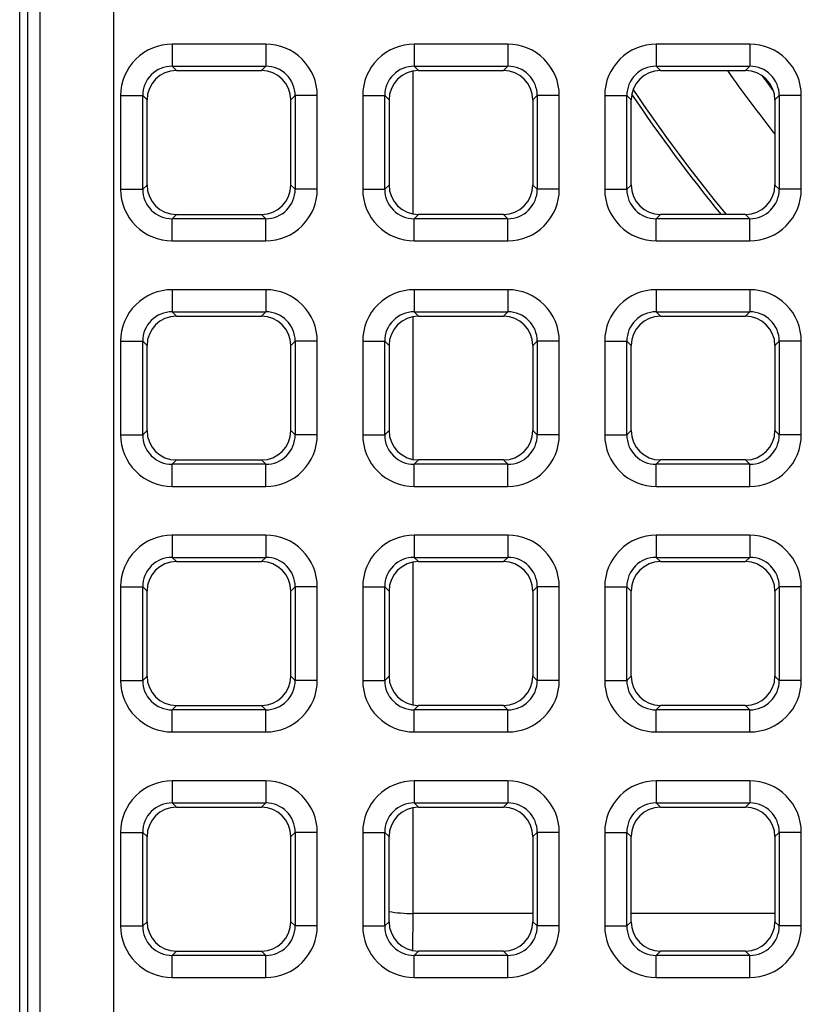
# Model space of a CAD drawing. Units: millimetres. Extents: x -105 to 111, y -26 to 48.
# Drawn here: x -31 to -25, y -3 to 4 of the extents above; entities that cross this region are included whole.
import ezdxf

# ---------------------------------------------------------------- set-up
doc = ezdxf.new("R2010")
doc.units = ezdxf.units.MM
doc.header["$LTSCALE"] = 16.335
doc.layers.get('0').update_dxf_attribs({"linetype": 'CONTINUOUS'})
for name, color, linetype in [('DRAFT', 7, 'CONTINUOUS'), ('IMPORT_IGES', 7, 'CONTINUOUS'), ('RACCORDO', 7, 'CONTINUOUS')]:
    doc.layers.add(name, color=color, linetype=linetype)

msp = doc.modelspace()

# ---------------------------------------------------------------- linework, layer by layer
at = {"color": 250, "linetype": 'CONTINUOUS'}
for p, q in [((-30.1134, -26.3132), (-30.1134, 26.3132)), ((-30.6132, -25.8134), (-30.6132, 25.8134)), ((-29.7178, 4.0007), (-29.7178, 3.8509)), ((-29.0822, 4.0007), (-29.7178, 4.0007)), ((-29.0822, 4.0007), (-29.0822, 3.8509)), ((-28.0746, 4.0007), (-28.0746, 3.8509)), ((-27.439, 4.0007), (-28.0746, 4.0007)), ((-27.439, 4.0007), (-27.439, 3.8509)), ((-26.4315, 4.0007), (-26.4315, 3.8509)), ((-25.7958, 4.0007), (-26.4315, 4.0007)), ((-25.7958, 4.0007), (-25.7958, 3.8509)), ((-29.7178, 3.8509), (-29.6886, 3.8216)), ((-29.7178, 3.8509), (-29.0822, 3.8509)), ((-29.0822, 3.8509), (-29.1114, 3.8216)), ((-28.0746, 3.8509), (-28.0454, 3.8216)), ((-28.0746, 3.8509), (-27.439, 3.8509)), ((-27.439, 3.8509), (-27.4682, 3.8216)), ((-26.4315, 3.8509), (-26.4022, 3.8216)), ((-26.4315, 3.8509), (-25.7958, 3.8509)), ((-25.7958, 3.8509), (-25.825, 3.8216)), ((-30.0673, 3.6512), (-30.0673, 3.0155)), ((-30.0673, 3.6512), (-29.9176, 3.6512)), ((-29.9176, 3.0155), (-29.9176, 3.6512)), ((-29.9176, 3.6512), (-29.8883, 3.6219)), ((-28.8824, 3.6512), (-28.9117, 3.6219)), ((-28.8824, 3.6512), (-28.8824, 3.0155)), ((-28.7327, 3.6512), (-28.8824, 3.6512)), ((-28.7327, 3.0155), (-28.7327, 3.6512)), ((-28.4242, 3.6512), (-28.4242, 3.0155)), ((-28.4242, 3.6512), (-28.2744, 3.6512)), ((-28.2744, 3.0155), (-28.2744, 3.6512)), ((-28.2744, 3.6512), (-28.2451, 3.6219)), ((-27.2393, 3.6512), (-27.2685, 3.6219)), ((-27.2393, 3.6512), (-27.2393, 3.0155)), ((-27.0895, 3.6512), (-27.2393, 3.6512)), ((-27.0895, 3.0155), (-27.0895, 3.6512)), ((-26.781, 3.6512), (-26.781, 3.0155)), ((-26.781, 3.6512), (-26.6312, 3.6512)), ((-26.6312, 3.0155), (-26.6312, 3.6512)), ((-26.6312, 3.6512), (-26.602, 3.6219)), ((-25.5961, 3.6512), (-25.6253, 3.6219)), ((-25.5961, 3.6512), (-25.5961, 3.0155)), ((-25.4463, 3.6512), (-25.5961, 3.6512)), ((-25.4463, 3.0155), (-25.4463, 3.6512)), ((-30.0673, 3.0155), (-29.9176, 3.0155)), ((-29.9176, 3.0155), (-29.8883, 3.0447)), ((-28.8824, 3.0155), (-28.9117, 3.0447)), ((-28.7327, 3.0155), (-28.8824, 3.0155)), ((-28.4242, 3.0155), (-28.2744, 3.0155)), ((-28.2744, 3.0155), (-28.2451, 3.0447)), ((-27.2393, 3.0155), (-27.2685, 3.0447)), ((-27.0895, 3.0155), (-27.2393, 3.0155)), ((-26.781, 3.0155), (-26.6312, 3.0155)), ((-26.6312, 3.0155), (-26.602, 3.0447)), ((-25.5961, 3.0155), (-25.6253, 3.0447)), ((-25.4463, 3.0155), (-25.5961, 3.0155)), ((-29.7178, 2.8158), (-29.6886, 2.845)), ((-29.7178, 2.666), (-29.7178, 2.8158)), ((-29.0822, 2.8158), (-29.7178, 2.8158)), ((-29.0822, 2.8158), (-29.1114, 2.845)), ((-29.0822, 2.666), (-29.0822, 2.8158)), ((-28.0746, 2.8158), (-28.0454, 2.845)), ((-28.0746, 2.666), (-28.0746, 2.8158)), ((-27.439, 2.8158), (-28.0746, 2.8158)), ((-27.439, 2.8158), (-27.4682, 2.845)), ((-27.439, 2.666), (-27.439, 2.8158)), ((-26.4315, 2.8158), (-26.4022, 2.845)), ((-26.4315, 2.666), (-26.4315, 2.8158)), ((-25.7958, 2.8158), (-26.4315, 2.8158)), ((-25.7958, 2.8158), (-25.825, 2.845)), ((-25.7958, 2.666), (-25.7958, 2.8158)), ((-29.7178, 2.666), (-29.0822, 2.666)), ((-28.0746, 2.666), (-27.439, 2.666)), ((-26.4315, 2.666), (-25.7958, 2.666)), ((-29.7178, 2.334), (-29.7178, 2.1842)), ((-29.0822, 2.334), (-29.7178, 2.334)), ((-29.0822, 2.334), (-29.0822, 2.1842)), ((-28.0746, 2.334), (-28.0746, 2.1842)), ((-27.439, 2.334), (-28.0746, 2.334)), ((-27.439, 2.334), (-27.439, 2.1842)), ((-26.4315, 2.334), (-26.4315, 2.1842)), ((-25.7958, 2.334), (-26.4315, 2.334)), ((-25.7958, 2.334), (-25.7958, 2.1842)), ((-29.7178, 2.1842), (-29.6886, 2.155)), ((-29.7178, 2.1842), (-29.0822, 2.1842)), ((-29.0822, 2.1842), (-29.1114, 2.155)), ((-28.0746, 2.1842), (-28.0454, 2.155)), ((-28.0746, 2.1842), (-27.439, 2.1842)), ((-27.439, 2.1842), (-27.4682, 2.155)), ((-26.4315, 2.1842), (-26.4022, 2.155)), ((-26.4315, 2.1842), (-25.7958, 2.1842)), ((-25.7958, 2.1842), (-25.825, 2.155)), ((-30.0673, 1.9845), (-30.0673, 1.3488)), ((-30.0673, 1.9845), (-29.9176, 1.9845)), ((-29.9176, 1.3488), (-29.9176, 1.9845)), ((-29.9176, 1.9845), (-29.8883, 1.9553)), ((-28.8824, 1.9845), (-28.9117, 1.9553)), ((-28.8824, 1.9845), (-28.8824, 1.3488)), ((-28.7327, 1.9845), (-28.8824, 1.9845)), ((-28.7327, 1.3488), (-28.7327, 1.9845)), ((-28.4242, 1.9845), (-28.4242, 1.3488)), ((-28.4242, 1.9845), (-28.2744, 1.9845)), ((-28.2744, 1.3488), (-28.2744, 1.9845)), ((-28.2744, 1.9845), (-28.2451, 1.9553)), ((-27.2393, 1.9845), (-27.2685, 1.9553)), ((-27.2393, 1.9845), (-27.2393, 1.3488)), ((-27.0895, 1.9845), (-27.2393, 1.9845)), ((-27.0895, 1.3488), (-27.0895, 1.9845)), ((-26.781, 1.9845), (-26.781, 1.3488)), ((-26.781, 1.9845), (-26.6312, 1.9845)), ((-26.6312, 1.3488), (-26.6312, 1.9845)), ((-26.6312, 1.9845), (-26.602, 1.9553)), ((-25.5961, 1.9845), (-25.6253, 1.9553)), ((-25.5961, 1.9845), (-25.5961, 1.3488)), ((-25.4463, 1.9845), (-25.5961, 1.9845)), ((-25.4463, 1.3488), (-25.4463, 1.9845)), ((-30.0673, 1.3488), (-29.9176, 1.3488)), ((-29.9176, 1.3488), (-29.8883, 1.3781)), ((-28.8824, 1.3488), (-28.9117, 1.3781)), ((-28.7327, 1.3488), (-28.8824, 1.3488)), ((-28.4242, 1.3488), (-28.2744, 1.3488)), ((-28.2744, 1.3488), (-28.2451, 1.3781)), ((-27.2393, 1.3488), (-27.2685, 1.3781)), ((-27.0895, 1.3488), (-27.2393, 1.3488)), ((-26.781, 1.3488), (-26.6312, 1.3488)), ((-26.6312, 1.3488), (-26.602, 1.3781)), ((-25.5961, 1.3488), (-25.6253, 1.3781)), ((-25.4463, 1.3488), (-25.5961, 1.3488)), ((-29.7178, 1.1491), (-29.6886, 1.1784)), ((-29.7178, 0.9993), (-29.7178, 1.1491)), ((-29.0822, 1.1491), (-29.7178, 1.1491)), ((-29.0822, 1.1491), (-29.1114, 1.1784)), ((-29.0822, 0.9993), (-29.0822, 1.1491)), ((-28.0746, 1.1491), (-28.0454, 1.1784)), ((-28.0746, 0.9993), (-28.0746, 1.1491)), ((-27.439, 1.1491), (-28.0746, 1.1491)), ((-27.439, 1.1491), (-27.4682, 1.1784)), ((-27.439, 0.9993), (-27.439, 1.1491)), ((-26.4315, 1.1491), (-26.4022, 1.1784)), ((-26.4315, 0.9993), (-26.4315, 1.1491)), ((-25.7958, 1.1491), (-26.4315, 1.1491)), ((-25.7958, 1.1491), (-25.825, 1.1784)), ((-25.7958, 0.9993), (-25.7958, 1.1491)), ((-29.7178, 0.9993), (-29.0822, 0.9993)), ((-28.0746, 0.9993), (-27.439, 0.9993)), ((-26.4315, 0.9993), (-25.7958, 0.9993)), ((-29.7178, 0.6673), (-29.7178, 0.5176)), ((-29.0822, 0.6673), (-29.7178, 0.6673)), ((-29.0822, 0.6673), (-29.0822, 0.5176)), ((-28.0746, 0.6673), (-28.0746, 0.5176)), ((-27.439, 0.6673), (-28.0746, 0.6673)), ((-27.439, 0.6673), (-27.439, 0.5176)), ((-26.4315, 0.6673), (-26.4315, 0.5176)), ((-25.7958, 0.6673), (-26.4315, 0.6673)), ((-25.7958, 0.6673), (-25.7958, 0.5176)), ((-29.7178, 0.5176), (-29.6886, 0.4883)), ((-29.7178, 0.5176), (-29.0822, 0.5176)), ((-29.0822, 0.5176), (-29.1114, 0.4883)), ((-28.0746, 0.5176), (-28.0454, 0.4883)), ((-28.0746, 0.5176), (-27.439, 0.5176)), ((-27.439, 0.5176), (-27.4682, 0.4883)), ((-26.4315, 0.5176), (-26.4022, 0.4883)), ((-26.4315, 0.5176), (-25.7958, 0.5176)), ((-25.7958, 0.5176), (-25.825, 0.4883)), ((-30.0673, 0.3178), (-30.0673, -0.3178)), ((-30.0673, 0.3178), (-29.9176, 0.3178)), ((-29.9176, -0.3178), (-29.9176, 0.3178)), ((-29.9176, 0.3178), (-29.8883, 0.2886)), ((-28.8824, 0.3178), (-28.9117, 0.2886)), ((-28.8824, 0.3178), (-28.8824, -0.3178)), ((-28.7327, 0.3178), (-28.8824, 0.3178)), ((-28.7327, -0.3178), (-28.7327, 0.3178)), ((-28.4242, 0.3178), (-28.4242, -0.3178)), ((-28.4242, 0.3178), (-28.2744, 0.3178)), ((-28.2744, -0.3178), (-28.2744, 0.3178)), ((-28.2744, 0.3178), (-28.2451, 0.2886)), ((-27.2393, 0.3178), (-27.2685, 0.2886)), ((-27.2393, 0.3178), (-27.2393, -0.3178)), ((-27.0895, 0.3178), (-27.2393, 0.3178)), ((-27.0895, -0.3178), (-27.0895, 0.3178)), ((-26.781, 0.3178), (-26.781, -0.3178)), ((-26.781, 0.3178), (-26.6312, 0.3178)), ((-26.6312, -0.3178), (-26.6312, 0.3178)), ((-26.6312, 0.3178), (-26.602, 0.2886)), ((-25.5961, 0.3178), (-25.6253, 0.2886)), ((-25.5961, 0.3178), (-25.5961, -0.3178)), ((-25.4463, 0.3178), (-25.5961, 0.3178)), ((-25.4463, -0.3178), (-25.4463, 0.3178)), ((-30.0673, -0.3178), (-29.9176, -0.3178)), ((-29.9176, -0.3178), (-29.8883, -0.2886)), ((-28.8824, -0.3178), (-28.9117, -0.2886)), ((-28.7327, -0.3178), (-28.8824, -0.3178)), ((-28.4242, -0.3178), (-28.2744, -0.3178)), ((-28.2744, -0.3178), (-28.2451, -0.2886)), ((-27.2393, -0.3178), (-27.2685, -0.2886)), ((-27.0895, -0.3178), (-27.2393, -0.3178)), ((-26.781, -0.3178), (-26.6312, -0.3178)), ((-26.6312, -0.3178), (-26.602, -0.2886)), ((-25.5961, -0.3178), (-25.6253, -0.2886)), ((-25.4463, -0.3178), (-25.5961, -0.3178)), ((-29.7178, -0.5176), (-29.6886, -0.4883)), ((-29.7178, -0.6673), (-29.7178, -0.5176)), ((-29.0822, -0.5176), (-29.7178, -0.5176)), ((-29.0822, -0.5176), (-29.1114, -0.4883)), ((-29.0822, -0.6673), (-29.0822, -0.5176)), ((-28.0746, -0.5176), (-28.0454, -0.4883)), ((-28.0746, -0.6673), (-28.0746, -0.5176)), ((-27.439, -0.5176), (-28.0746, -0.5176)), ((-27.439, -0.5176), (-27.4682, -0.4883)), ((-27.439, -0.6673), (-27.439, -0.5176)), ((-26.4315, -0.5176), (-26.4022, -0.4883)), ((-26.4315, -0.6673), (-26.4315, -0.5176)), ((-25.7958, -0.5176), (-26.4315, -0.5176)), ((-25.7958, -0.5176), (-25.825, -0.4883)), ((-25.7958, -0.6673), (-25.7958, -0.5176)), ((-29.7178, -0.6673), (-29.0822, -0.6673)), ((-28.0746, -0.6673), (-27.439, -0.6673)), ((-26.4315, -0.6673), (-25.7958, -0.6673)), ((-29.7178, -0.9993), (-29.7178, -1.1491)), ((-29.0822, -0.9993), (-29.7178, -0.9993)), ((-29.0822, -0.9993), (-29.0822, -1.1491)), ((-28.0746, -0.9993), (-28.0746, -1.1491)), ((-27.439, -0.9993), (-28.0746, -0.9993)), ((-27.439, -0.9993), (-27.439, -1.1491)), ((-26.4315, -0.9993), (-26.4315, -1.1491)), ((-25.7958, -0.9993), (-26.4315, -0.9993)), ((-25.7958, -0.9993), (-25.7958, -1.1491)), ((-29.7178, -1.1491), (-29.6886, -1.1784)), ((-29.7178, -1.1491), (-29.0822, -1.1491)), ((-29.0822, -1.1491), (-29.1114, -1.1784)), ((-28.0746, -1.1491), (-28.0454, -1.1784)), ((-28.0746, -1.1491), (-27.439, -1.1491)), ((-27.439, -1.1491), (-27.4682, -1.1784)), ((-26.4315, -1.1491), (-26.4022, -1.1784)), ((-26.4315, -1.1491), (-25.7958, -1.1491)), ((-25.7958, -1.1491), (-25.825, -1.1784)), ((-30.0673, -1.3488), (-30.0673, -1.9845)), ((-30.0673, -1.3488), (-29.9176, -1.3488)), ((-29.9176, -1.9845), (-29.9176, -1.3488)), ((-29.9176, -1.3488), (-29.8883, -1.3781)), ((-28.8824, -1.3488), (-28.9117, -1.3781)), ((-28.8824, -1.3488), (-28.8824, -1.9845)), ((-28.7327, -1.3488), (-28.8824, -1.3488)), ((-28.7327, -1.9845), (-28.7327, -1.3488)), ((-28.4242, -1.3488), (-28.4242, -1.9845)), ((-28.4242, -1.3488), (-28.2744, -1.3488)), ((-28.2744, -1.9845), (-28.2744, -1.3488)), ((-28.2744, -1.3488), (-28.2451, -1.3781)), ((-27.2393, -1.3488), (-27.2685, -1.3781)), ((-27.2393, -1.3488), (-27.2393, -1.9845)), ((-27.0895, -1.3488), (-27.2393, -1.3488)), ((-27.0895, -1.9845), (-27.0895, -1.3488)), ((-26.781, -1.3488), (-26.781, -1.9845)), ((-26.781, -1.3488), (-26.6312, -1.3488)), ((-26.6312, -1.9845), (-26.6312, -1.3488)), ((-26.6312, -1.3488), (-26.602, -1.3781)), ((-25.5961, -1.3488), (-25.6253, -1.3781)), ((-25.5961, -1.3488), (-25.5961, -1.9845)), ((-25.4463, -1.3488), (-25.5961, -1.3488)), ((-25.4463, -1.9845), (-25.4463, -1.3488)), ((-30.0673, -1.9845), (-29.9176, -1.9845)), ((-29.9176, -1.9845), (-29.8883, -1.9553)), ((-28.8824, -1.9845), (-28.9117, -1.9553)), ((-28.7327, -1.9845), (-28.8824, -1.9845)), ((-28.4242, -1.9845), (-28.2744, -1.9845)), ((-28.2744, -1.9845), (-28.2451, -1.9553)), ((-27.2393, -1.9845), (-27.2685, -1.9553)), ((-27.0895, -1.9845), (-27.2393, -1.9845)), ((-26.781, -1.9845), (-26.6312, -1.9845)), ((-26.6312, -1.9845), (-26.602, -1.9553)), ((-25.5961, -1.9845), (-25.6253, -1.9553)), ((-25.4463, -1.9845), (-25.5961, -1.9845)), ((-29.7178, -2.1842), (-29.6886, -2.155)), ((-29.7178, -2.334), (-29.7178, -2.1842)), ((-29.0822, -2.1842), (-29.7178, -2.1842)), ((-29.0822, -2.1842), (-29.1114, -2.155)), ((-29.0822, -2.334), (-29.0822, -2.1842)), ((-28.0746, -2.1842), (-28.0454, -2.155)), ((-28.0746, -2.334), (-28.0746, -2.1842)), ((-27.439, -2.1842), (-28.0746, -2.1842)), ((-27.439, -2.1842), (-27.4682, -2.155)), ((-27.439, -2.334), (-27.439, -2.1842)), ((-26.4315, -2.1842), (-26.4022, -2.155)), ((-26.4315, -2.334), (-26.4315, -2.1842)), ((-25.7958, -2.1842), (-26.4315, -2.1842)), ((-25.7958, -2.1842), (-25.825, -2.155)), ((-25.7958, -2.334), (-25.7958, -2.1842)), ((-29.7178, -2.334), (-29.0822, -2.334)), ((-28.0746, -2.334), (-27.439, -2.334)), ((-26.4315, -2.334), (-25.7958, -2.334))]:
    msp.add_line(p, q, dxfattribs=at)
at = {"color": 7, "linetype": 'CONTINUOUS'}
for p, q in [((-30.7, 25.9002), (-30.7, -25.9002)), ((-29.6886, 3.8216), (-29.1114, 3.8216)), ((-28.0454, 3.8216), (-27.4682, 3.8216)), ((-26.4022, 3.8216), (-25.825, 3.8216)), ((-29.8883, 3.0447), (-29.8883, 3.6219)), ((-28.9117, 3.0447), (-28.9117, 3.6219)), ((-28.2451, 3.6219), (-28.2451, 3.0447)), ((-27.2685, 3.6219), (-27.2685, 3.0447)), ((-26.602, 3.0447), (-26.602, 3.6219)), ((-25.6253, 3.6219), (-25.6253, 3.0447)), ((-29.6886, 2.845), (-29.1114, 2.845)), ((-27.4682, 2.845), (-28.0454, 2.845)), ((-25.825, 2.845), (-26.4022, 2.845)), ((-29.6886, 2.155), (-29.1114, 2.155)), ((-28.0454, 2.155), (-27.4682, 2.155)), ((-26.4022, 2.155), (-25.825, 2.155)), ((-29.8883, 1.3781), (-29.8883, 1.9553)), ((-28.9117, 1.3781), (-28.9117, 1.9553)), ((-28.2451, 1.9553), (-28.2451, 1.3781)), ((-27.2685, 1.9553), (-27.2685, 1.3781)), ((-26.602, 1.3781), (-26.602, 1.9553)), ((-25.6253, 1.9553), (-25.6253, 1.3781)), ((-29.6886, 1.1784), (-29.1114, 1.1784)), ((-27.4682, 1.1784), (-28.0454, 1.1784)), ((-25.825, 1.1784), (-26.4022, 1.1784)), ((-29.6886, 0.4883), (-29.1114, 0.4883)), ((-28.0454, 0.4883), (-27.4682, 0.4883)), ((-26.4022, 0.4883), (-25.825, 0.4883)), ((-29.8883, -0.2886), (-29.8883, 0.2886)), ((-28.9117, -0.2886), (-28.9117, 0.2886)), ((-28.2451, 0.2886), (-28.2451, -0.2886)), ((-27.2685, 0.2886), (-27.2685, -0.2886)), ((-26.602, -0.2886), (-26.602, 0.2886)), ((-25.6253, 0.2886), (-25.6253, -0.2886)), ((-29.6886, -0.4883), (-29.1114, -0.4883)), ((-27.4682, -0.4883), (-28.0454, -0.4883)), ((-25.825, -0.4883), (-26.4022, -0.4883)), ((-29.6886, -1.1784), (-29.1114, -1.1784)), ((-28.0454, -1.1784), (-27.4682, -1.1784)), ((-26.4022, -1.1784), (-25.825, -1.1784)), ((-29.8883, -1.9553), (-29.8883, -1.3781)), ((-28.9117, -1.9553), (-28.9117, -1.3781)), ((-28.2451, -1.9553), (-28.2451, -1.3781)), ((-27.2685, -1.3781), (-27.2685, -1.9553)), ((-26.602, -1.9553), (-26.602, -1.3781)), ((-25.6253, -1.3781), (-25.6253, -1.9553)), ((-29.6886, -2.155), (-29.1114, -2.155)), ((-27.4682, -2.155), (-28.0454, -2.155)), ((-25.825, -2.155), (-26.4022, -2.155))]:
    msp.add_line(p, q, dxfattribs=at)
at = {"color": 250, "linetype": 'CONTINUOUS'}
for centre, radius, start, end in [((-29.718, 3.6513), 0.3494, 89.97642, 180.02358), ((-29.082, 3.6513), 0.3494, 359.97642, 90.02358), ((-28.0748, 3.6513), 0.3494, 89.97642, 180.02358), ((-27.4389, 3.6513), 0.3494, 359.97642, 90.02358), ((-26.4316, 3.6513), 0.3494, 89.97642, 180.02358), ((-25.7957, 3.6513), 0.3494, 359.97642, 90.02358), ((-29.7185, 3.6518), 0.1991, 89.81377, 180.18623), ((-29.0815, 3.6518), 0.1991, 359.81377, 90.18622), ((-28.0753, 3.6518), 0.1991, 89.81377, 180.18623), ((-27.4383, 3.6518), 0.1991, 359.81377, 90.18622), ((-26.4321, 3.6518), 0.1991, 89.81377, 180.18623), ((-25.7952, 3.6518), 0.1991, 359.81377, 90.18622), ((-29.718, 3.0154), 0.3494, 179.97574, 270.02419), ((-29.7185, 3.0149), 0.1991, 179.81377, 270.18623), ((-29.082, 3.0154), 0.3494, 269.97574, 0.02419), ((-29.0815, 3.0149), 0.1991, 269.81378, 0.18622), ((-28.0748, 3.0154), 0.3494, 179.97574, 270.02419), ((-28.0753, 3.0149), 0.1991, 179.81377, 270.18623), ((-27.4388, 3.0154), 0.3494, 269.97574, 0.02419), ((-27.4383, 3.0149), 0.1991, 269.81378, 0.18622), ((-26.4316, 3.0154), 0.3494, 179.97574, 270.02419), ((-26.4321, 3.0149), 0.1991, 179.81377, 270.18623), ((-25.7957, 3.0154), 0.3494, 269.97574, 0.02419), ((-25.7952, 3.0149), 0.1991, 269.81378, 0.18622), ((-29.718, 1.9846), 0.3494, 89.97642, 180.02358), ((-29.082, 1.9846), 0.3494, 359.97642, 90.02358), ((-28.0748, 1.9846), 0.3494, 89.97642, 180.02358), ((-27.4389, 1.9846), 0.3494, 359.97642, 90.02358), ((-26.4316, 1.9846), 0.3494, 89.97642, 180.02358), ((-25.7957, 1.9846), 0.3494, 359.97642, 90.02358), ((-29.7185, 1.9851), 0.1991, 89.81377, 180.18623), ((-29.0815, 1.9851), 0.1991, 359.81377, 90.18622), ((-28.0753, 1.9851), 0.1991, 89.81377, 180.18623), ((-27.4383, 1.9851), 0.1991, 359.81377, 90.18622), ((-26.4321, 1.9851), 0.1991, 89.81377, 180.18623), ((-25.7952, 1.9851), 0.1991, 359.81377, 90.18622), ((-29.718, 1.3487), 0.3494, 179.97574, 270.02419), ((-29.7185, 1.3482), 0.1991, 179.81377, 270.18623), ((-29.082, 1.3487), 0.3494, 269.97574, 0.02419), ((-29.0815, 1.3482), 0.1991, 269.81378, 0.18622), ((-28.0748, 1.3487), 0.3494, 179.97574, 270.02419), ((-28.0753, 1.3482), 0.1991, 179.81377, 270.18623), ((-27.4388, 1.3487), 0.3494, 269.97574, 0.02419), ((-27.4383, 1.3482), 0.1991, 269.81378, 0.18622), ((-26.4316, 1.3487), 0.3494, 179.97574, 270.02419), ((-26.4321, 1.3482), 0.1991, 179.81377, 270.18623), ((-25.7957, 1.3487), 0.3494, 269.97574, 0.02419), ((-25.7952, 1.3482), 0.1991, 269.81378, 0.18622), ((-29.718, 0.318), 0.3494, 89.97642, 180.02358), ((-29.082, 0.318), 0.3494, 359.97642, 90.02358), ((-28.0748, 0.318), 0.3494, 89.97642, 180.02358), ((-27.4389, 0.318), 0.3494, 359.97642, 90.02358), ((-26.4316, 0.318), 0.3494, 89.97642, 180.02358), ((-25.7957, 0.318), 0.3494, 359.97642, 90.02358), ((-29.7185, 0.3185), 0.1991, 89.81377, 180.18623), ((-29.0815, 0.3185), 0.1991, 359.81377, 90.18622), ((-28.0753, 0.3185), 0.1991, 89.81377, 180.18623), ((-27.4383, 0.3185), 0.1991, 359.81377, 90.18622), ((-26.4321, 0.3185), 0.1991, 89.81377, 180.18623), ((-25.7952, 0.3185), 0.1991, 359.81377, 90.18622), ((-29.718, -0.318), 0.3494, 179.97574, 270.02419), ((-29.7185, -0.3185), 0.1991, 179.81377, 270.18623), ((-29.082, -0.318), 0.3494, 269.97574, 0.02419), ((-29.0815, -0.3185), 0.1991, 269.81378, 0.18622), ((-28.0748, -0.318), 0.3494, 179.97574, 270.02419), ((-28.0753, -0.3185), 0.1991, 179.81377, 270.18623), ((-27.4388, -0.318), 0.3494, 269.97574, 0.02419), ((-27.4383, -0.3185), 0.1991, 269.81378, 0.18622), ((-26.4316, -0.318), 0.3494, 179.97574, 270.02419), ((-26.4321, -0.3185), 0.1991, 179.81377, 270.18623), ((-25.7957, -0.318), 0.3494, 269.97574, 0.02419), ((-25.7952, -0.3185), 0.1991, 269.81378, 0.18622), ((-29.718, -1.3487), 0.3494, 89.97642, 180.02358), ((-29.082, -1.3487), 0.3494, 359.97642, 90.02358), ((-28.0748, -1.3487), 0.3494, 89.97642, 180.02358), ((-27.4389, -1.3487), 0.3494, 359.97642, 90.02358), ((-26.4316, -1.3487), 0.3494, 89.97642, 180.02358), ((-25.7957, -1.3487), 0.3494, 359.97642, 90.02358), ((-29.7185, -1.3482), 0.1991, 89.81377, 180.18623), ((-29.0815, -1.3482), 0.1991, 359.81377, 90.18622), ((-28.0753, -1.3482), 0.1991, 89.81377, 180.18623), ((-27.4383, -1.3482), 0.1991, 359.81377, 90.18622), ((-26.4321, -1.3482), 0.1991, 89.81377, 180.18623), ((-25.7952, -1.3482), 0.1991, 359.81377, 90.18622), ((-29.718, -1.9846), 0.3494, 179.97574, 270.02419), ((-29.7185, -1.9851), 0.1991, 179.81377, 270.18623), ((-29.082, -1.9846), 0.3494, 269.97574, 0.02419), ((-29.0815, -1.9851), 0.1991, 269.81378, 0.18622), ((-28.0748, -1.9846), 0.3494, 179.97574, 270.02419), ((-28.0753, -1.9851), 0.1991, 179.81377, 270.18623), ((-27.4388, -1.9846), 0.3494, 269.97574, 0.02419), ((-27.4383, -1.9851), 0.1991, 269.81378, 0.18622), ((-26.4316, -1.9846), 0.3494, 179.97574, 270.02419), ((-26.4321, -1.9851), 0.1991, 179.81377, 270.18623), ((-25.7957, -1.9846), 0.3494, 269.97574, 0.02419), ((-25.7952, -1.9851), 0.1991, 269.81378, 0.18622)]:
    msp.add_arc(centre, radius, start, end, dxfattribs=at)
at = {"color": 7, "linetype": 'CONTINUOUS'}
for centre, major_axis, start_param, end_param in [((-29.688, 3.6214), (0.1418, -0.1418), 2.357564, 3.925621), ((-29.112, 3.6214), (0.1418, 0.1418), -0.784029, 0.784029), ((-28.0449, 3.6214), (-0.1418, 0.1418), -0.784029, 0.784029), ((-27.4688, 3.6214), (0.1418, 0.1418), -0.784029, 0.784029), ((-26.4017, 3.6214), (-0.1418, 0.1418), -0.784029, 0.784029), ((-25.8256, 3.6214), (0.1418, 0.1418), -0.784029, 0.784029), ((-29.688, 3.0453), (0.1418, 0.1418), 2.357564, 3.925621), ((-29.112, 3.0453), (0.1418, -0.1418), -0.784029, 0.784029), ((-28.0449, 3.0453), (-0.1418, -0.1418), -0.784029, 0.784029), ((-27.4688, 3.0453), (0.1418, -0.1418), -0.784029, 0.784029), ((-26.4017, 3.0453), (-0.1418, -0.1418), -0.784029, 0.784029), ((-25.8256, 3.0453), (0.1418, -0.1418), -0.784029, 0.784029), ((-29.688, 1.9547), (-0.1418, 0.1418), -0.784029, 0.784029), ((-29.112, 1.9547), (0.1418, 0.1418), -0.784029, 0.784029), ((-28.0449, 1.9547), (-0.1418, 0.1418), -0.784029, 0.784029), ((-27.4688, 1.9547), (0.1418, 0.1418), -0.784029, 0.784029), ((-26.4017, 1.9547), (-0.1418, 0.1418), -0.784029, 0.784029), ((-25.8256, 1.9547), (0.1418, 0.1418), -0.784029, 0.784029), ((-29.688, 1.3786), (0.1418, 0.1418), 2.357564, 3.925621), ((-29.112, 1.3786), (0.1418, -0.1418), -0.784029, 0.784029), ((-28.0449, 1.3786), (-0.1418, -0.1418), -0.784029, 0.784029), ((-27.4688, 1.3786), (0.1418, -0.1418), -0.784029, 0.784029), ((-26.4017, 1.3786), (-0.1418, -0.1418), -0.784029, 0.784029), ((-25.8256, 1.3786), (0.1418, -0.1418), -0.784029, 0.784029), ((-29.688, 0.288), (-0.1418, 0.1418), -0.784029, 0.784029), ((-29.112, 0.288), (0.1418, 0.1418), -0.784029, 0.784029), ((-28.0449, 0.288), (-0.1418, 0.1418), -0.784029, 0.784029), ((-27.4688, 0.288), (0.1418, 0.1418), -0.784029, 0.784029), ((-26.4017, 0.288), (-0.1418, 0.1418), -0.784029, 0.784029), ((-25.8256, 0.288), (0.1418, 0.1418), -0.784029, 0.784029), ((-29.688, -0.288), (0.1418, 0.1418), 2.357564, 3.925621), ((-29.112, -0.288), (0.1418, -0.1418), -0.784029, 0.784029), ((-28.0449, -0.288), (-0.1418, -0.1418), -0.784029, 0.784029), ((-27.4688, -0.288), (0.1418, -0.1418), -0.784029, 0.784029), ((-26.4017, -0.288), (-0.1418, -0.1418), -0.784029, 0.784029), ((-25.8256, -0.288), (0.1418, -0.1418), -0.784029, 0.784029), ((-29.688, -1.3786), (0.1418, -0.1418), 2.357564, 3.925621), ((-29.112, -1.3786), (0.1418, 0.1418), -0.784029, 0.784029), ((-28.0449, -1.3786), (-0.1418, 0.1418), -0.784029, 0.784029), ((-27.4688, -1.3786), (0.1418, 0.1418), -0.784029, 0.784029), ((-26.4017, -1.3786), (-0.1418, 0.1418), -0.784029, 0.784029), ((-25.8256, -1.3786), (0.1418, 0.1418), -0.784029, 0.784029), ((-29.688, -1.9547), (0.1418, 0.1418), 2.357564, 3.925621), ((-29.112, -1.9547), (0.1418, -0.1418), -0.784029, 0.784029), ((-28.0449, -1.9547), (-0.1418, -0.1418), -0.784029, 0.784029), ((-27.4688, -1.9547), (0.1418, -0.1418), -0.784029, 0.784029), ((-26.4017, -1.9547), (-0.1418, -0.1418), -0.784029, 0.784029), ((-25.8256, -1.9547), (0.1418, -0.1418), -0.784029, 0.784029)]:
    msp.add_ellipse(centre, major_axis=major_axis, ratio=0.997265, start_param=start_param, end_param=end_param, dxfattribs=at)
at = {"layer": 'DRAFT', "color": 7, "linetype": 'CONTINUOUS'}
msp.add_line((-30.7528, -8.0981), (-30.7528, 8.0981), dxfattribs=at)
at = {"layer": 'IMPORT_IGES', "color": 7, "linetype": 'CONTINUOUS'}
msp.add_arc((-17.9, 9.5), 9.85, 215.20642, 218.34466, dxfattribs=at)
at = {"layer": 'IMPORT_IGES', "color": 250, "linetype": 'CONTINUOUS'}
msp.add_arc((-17.9, 9.5), 9.6786, 216.18396, 216.93929, dxfattribs=at)
at = {"layer": 'RACCORDO', "color": 250, "linetype": 'CONTINUOUS'}
for p, q in [((-28.0814, 2.845), (-28.0814, 3.8216)), ((-28.0814, 1.1784), (-28.0814, 2.155)), ((-28.0814, -0.4883), (-28.0814, 0.4883)), ((-28.0814, -1.9), (-28.0814, -1.1784)), ((-28.0832, -2.1546), (-28.0807, -1.9))]:
    msp.add_line(p, q, dxfattribs=at)
at = {"layer": 'RACCORDO', "color": 7, "linetype": 'CONTINUOUS'}
for p, q in [((-27.2685, -1.9), (-28.0814, -1.9)), ((-25.6253, -1.9), (-26.602, -1.9))]:
    msp.add_line(p, q, dxfattribs=at)
for radius, start, end in [(10.45, 213.7487, 219.56664), (10.4762, 213.87011, 219.44798)]:
    msp.add_arc((-17.9, 9.5), radius, start, end, dxfattribs=at)
msp.add_open_spline([(-28.2453, -1.8862), (-28.2194, -1.8908), (-28.1649, -1.8975), (-28.11, -1.9), (-28.0814, -1.9)], degree=3, knots=[0, 0, 0, 0, 0.478667, 1, 1, 1, 1], dxfattribs=at)

doc.saveas('drawing.dxf')
